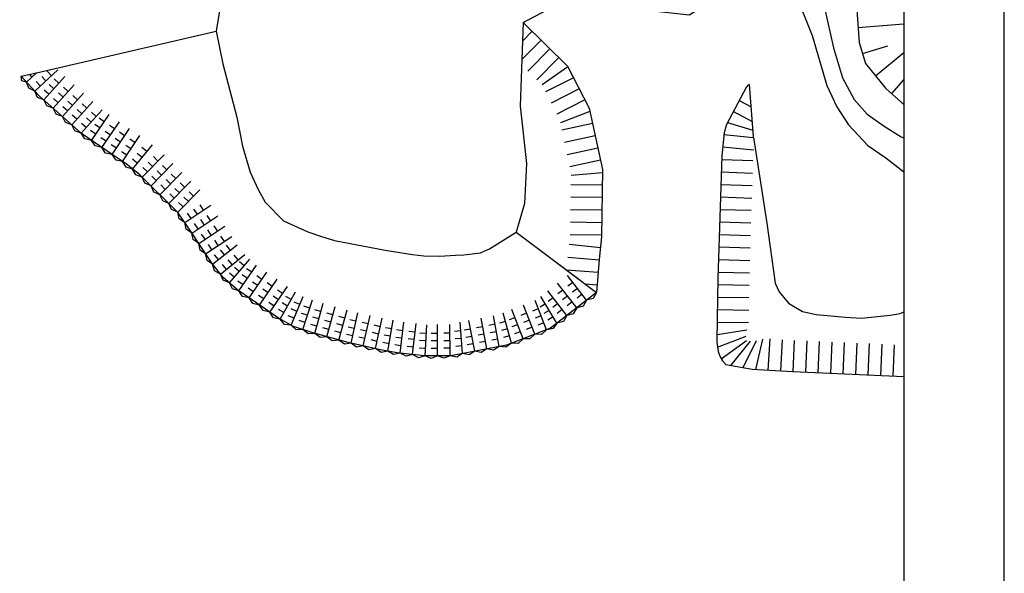
# Model space of a CAD drawing. Extents: x -10 to 410, y -24 to 273.
# Drawn here: x 311 to 410, y 48 to 104 of the extents above; entities that cross this region are included whole.
import ezdxf

# ---------------------------------------------------------------- set-up
doc = ezdxf.new("R2010")
doc.units = 0
for name, color, linetype in [('05_DM_LINE', 7, 'Continuous'), ('印刷レイアウト', 1, 'Continuous'), ('印刷用フレーム', 1, 'Continuous'), ('背景', 3, 'Continuous')]:
    doc.layers.add(name, color=color, linetype=linetype)

msp = doc.modelspace()

# ---------------------------------------------------------------- linework, layer by layer
at = {"layer": '05_DM_LINE', "color": 253}
for p, q in [((361.652344, 103.359755), (361.50765, 99.654555)), ((395.057368, 102.865728), (399.647268, 103.213683)), ((362.538078, 102.480911), (361.57793, 101.504226)), ((363.427601, 101.6), (361.50765, 99.654555)), ((364.317125, 100.721156), (362.122944, 98.500448)), ((395.502818, 100.260202), (398.047711, 101.025703)), ((396.793007, 98.04535), (399.647268, 100.377336)), ((365.208027, 99.846102), (363.007644, 97.619537)), ((311.527238, 97.990573), (313.067196, 98.346107)), ((312.062261, 97.414553), (313.067196, 98.346107)), ((312.906999, 96.494368), (315.203155, 98.619648)), ((314.562367, 98.025713), (314.137587, 98.4846)), ((366.092727, 98.930051), (363.543012, 97.12551)), ((312.612099, 97.92615), (312.373009, 98.18591)), ((313.457869, 97.004243), (313.037912, 97.465196)), ((314.01253, 97.515839), (313.58775, 97.975071)), ((313.802724, 95.625515), (315.882872, 97.955433)), ((315.302718, 97.304999), (314.832807, 97.721167)), ((366.657034, 97.846224), (363.877875, 96.426156)), ((398.427705, 96.250456), (399.647268, 97.628838)), ((314.302607, 96.186032), (313.837863, 96.600133)), ((314.80249, 96.744482), (314.337747, 97.16065)), ((314.737033, 94.795247), (316.817182, 97.12551)), ((315.732322, 95.910425), (315.267578, 96.330382)), ((316.232205, 96.470942), (315.767461, 96.890899)), ((367.227542, 96.734836), (364.447005, 95.310978)), ((315.237261, 95.349908), (314.76735, 95.769865)), ((315.667898, 93.959467), (317.748047, 96.295242)), ((316.668009, 95.080501), (316.202922, 95.494602)), ((316.602553, 93.129199), (318.682357, 95.459462)), ((317.167893, 95.641018), (316.703149, 96.055119)), ((367.797705, 95.619659), (365.017513, 94.19959)), ((383.212785, 95.564882), (384.392386, 94.935807)), ((316.167782, 94.519984), (315.703038, 94.935807)), ((317.602319, 94.250233), (317.132753, 94.664334)), ((317.532039, 92.295142), (319.612188, 94.629194)), ((318.09738, 94.81075), (317.632636, 95.224851)), ((319.032034, 93.97497), (318.567291, 94.391138)), ((368.282086, 94.471064), (365.373047, 93.340384)), ((382.622984, 94.465207), (384.507796, 93.45545)), ((317.102436, 93.689716), (316.632525, 94.105884)), ((318.532151, 93.414453), (318.067407, 93.830276)), ((318.562467, 91.584418), (320.332902, 94.160661)), ((319.837842, 93.439947), (319.322111, 93.795136)), ((319.592551, 90.875418), (321.362297, 93.449593)), ((382.032151, 93.365533), (384.57222, 92.615535)), ((318.032267, 92.856003), (317.567179, 93.269759)), ((318.987248, 92.205569), (318.47255, 92.560758)), ((319.413062, 92.820519), (318.897331, 93.176053)), ((320.442112, 92.115652), (319.927759, 92.465329)), ((320.867236, 92.730946), (320.352539, 93.084413)), ((320.622979, 90.170207), (322.347594, 92.775732)), ((321.867003, 92.045372), (321.34266, 92.390915)), ((368.552525, 93.260113), (365.497759, 92.590042)), ((320.017331, 91.494501), (319.502979, 91.850035)), ((321.452903, 91.420432), (320.932349, 91.765975)), ((321.667877, 89.480843), (323.392491, 92.084302)), ((322.907077, 91.356009), (322.387557, 91.699485)), ((368.817453, 92.035381), (365.76751, 91.369444)), ((381.67765, 92.176286), (384.637676, 91.879319)), ((321.038113, 90.795147), (320.517559, 91.141035)), ((322.077843, 90.105783), (321.557633, 90.449604)), ((322.491943, 90.730724), (321.972423, 91.074544)), ((322.66282, 88.724989), (324.632726, 91.150681)), ((324.082888, 90.470964), (323.597475, 90.865427)), ((369.087893, 90.814784), (366.032094, 90.150914)), ((381.557416, 90.930195), (384.667993, 90.625304)), ((323.132731, 89.311), (322.647317, 89.699607)), ((323.607465, 89.891154), (323.123085, 90.285617)), ((323.612288, 87.914358), (325.80268, 90.145058)), ((324.663043, 88.984749), (324.217592, 89.426066)), ((325.187386, 89.519773), (324.741935, 89.959367)), ((369.352477, 89.595909), (366.297711, 88.929972)), ((381.45303, 89.685826), (384.578076, 89.57455)), ((324.137665, 88.449726), (323.692215, 88.891043)), ((324.502846, 87.039304), (326.692204, 89.265869)), ((325.552566, 88.109695), (325.10746, 88.545155)), ((326.082766, 88.645063), (325.632837, 89.080523)), ((325.027189, 87.574672), (324.582772, 88.010132)), ((325.392369, 86.16046), (327.582761, 88.391159)), ((326.447257, 87.230851), (325.998017, 87.670445)), ((326.282237, 85.285406), (328.477452, 87.516105)), ((326.972635, 87.765875), (326.527184, 88.205469)), ((369.547814, 88.346029), (366.432414, 88.074555)), ((381.413067, 88.435946), (384.532256, 88.324669)), ((325.917746, 86.695828), (325.47264, 87.135078)), ((327.337815, 86.355797), (326.892364, 86.795391)), ((327.177618, 84.410352), (329.366976, 86.635194)), ((327.862158, 86.89082), (327.417741, 87.330414)), ((369.527143, 87.115441), (366.402097, 87.154715)), ((381.367247, 87.186065), (384.487126, 87.074444)), ((326.812438, 85.820774), (326.362164, 86.260023)), ((328.227338, 85.480743), (327.782232, 85.91448)), ((328.752715, 86.016111), (328.307609, 86.449504)), ((369.512674, 85.86556), (366.387627, 85.904489)), ((381.322116, 85.93584), (384.447163, 85.824563)), ((327.702995, 84.945719), (327.257544, 85.379112)), ((327.877661, 83.375445), (330.482153, 85.105916)), ((329.127886, 84.205368), (328.781999, 84.724889)), ((329.752827, 84.619469), (329.406939, 85.141056)), ((369.49786, 84.615679), (366.372814, 84.654609)), ((381.27733, 84.685959), (384.402376, 84.599832)), ((328.502946, 83.789545), (328.157058, 84.310788)), ((328.567369, 82.334337), (331.172895, 84.064808)), ((329.81725, 83.164261), (329.472396, 83.685848)), ((330.44219, 83.580428), (330.097681, 84.099948)), ((329.19231, 82.750505), (328.847456, 83.270025)), ((329.26259, 81.295296), (331.862259, 83.025768)), ((330.507647, 82.12522), (330.163137, 82.64474)), ((331.132587, 82.53932), (330.788078, 83.060908)), ((369.482357, 83.365454), (366.357311, 83.404728)), ((381.24219, 83.436079), (384.367236, 83.349951)), ((329.88753, 81.709397), (329.537853, 82.230984)), ((329.952987, 80.254188), (332.557479, 81.98087)), ((331.202867, 81.080322), (330.857324, 81.605699)), ((331.828152, 81.494423), (331.482265, 82.0198)), ((360.947133, 82.404617), (368.96766, 76.390858)), ((369.46272, 82.115573), (366.337674, 82.154503)), ((381.208084, 82.185853), (384.332785, 82.100071)), ((330.577927, 80.664499), (330.232384, 81.189876)), ((330.647173, 79.215148), (333.092502, 81.164383)), ((331.822295, 80.150836), (331.432655, 80.641073)), ((332.407273, 80.619368), (332.017632, 81.105816)), ((369.352477, 80.869482), (366.2419, 81.185742)), ((381.172599, 80.939762), (384.297645, 80.849845)), ((331.237318, 79.685748), (330.847678, 80.170128)), ((331.427488, 78.24053), (333.872816, 80.185975)), ((332.60261, 79.176218), (332.212625, 79.660598)), ((332.317356, 77.365476), (334.367187, 79.721232)), ((333.187242, 79.640961), (332.797602, 80.129131)), ((369.22742, 79.629248), (366.112364, 79.879362)), ((381.137459, 79.689882), (384.262505, 79.599965)), ((332.017632, 78.705273), (331.627648, 79.195511)), ((333.29783, 78.494434), (332.827919, 78.904744)), ((333.267513, 76.555189), (335.042771, 79.129365)), ((333.79289, 79.060807), (333.32229, 79.471118)), ((334.547711, 78.410373), (334.03198, 78.765907)), ((369.127856, 78.379367), (365.972493, 78.634993)), ((366.00281, 78.615701), (368.96766, 76.390858)), ((332.807593, 77.930127), (332.337682, 78.340093)), ((334.117074, 77.789567), (333.602376, 78.144756)), ((334.297597, 75.846189), (336.072165, 78.420364)), ((335.572282, 77.69965), (335.057585, 78.055184)), ((335.328025, 75.140978), (337.102593, 77.709296)), ((367.977539, 75.619501), (366.057587, 78.090324)), ((381.102319, 78.439657), (384.227365, 78.350084)), ((333.692293, 77.175996), (333.177596, 77.529807)), ((334.722721, 76.465272), (334.208024, 76.820806)), ((335.147502, 77.084356), (334.632804, 77.435756)), ((336.177585, 76.375355), (335.662888, 76.730889)), ((336.602365, 76.990649), (336.087668, 77.346183)), ((336.357419, 74.42991), (338.127854, 77.00443)), ((366.987074, 74.855724), (365.07229, 77.324479)), ((366.597434, 77.400616), (366.102374, 77.016143)), ((367.057699, 76.804959), (366.562294, 76.425998)), ((369.02726, 77.134999), (367.847659, 77.230773)), ((381.072347, 77.189776), (384.197049, 77.134999)), ((335.752805, 75.754205), (335.237074, 76.109738)), ((337.208013, 75.664288), (336.692282, 76.019822)), ((337.632794, 76.279582), (337.117063, 76.635116)), ((337.397493, 73.73469), (338.922637, 76.459416)), ((338.497857, 75.699428), (337.952843, 76.004319)), ((338.487177, 73.125252), (339.697095, 76.004319)), ((365.01269, 73.324723), (363.407275, 76.004319)), ((366.00281, 74.090224), (364.087682, 76.555189)), ((364.62305, 75.865481), (364.127989, 75.484798)), ((365.607313, 76.635116), (365.117076, 76.250298)), ((366.067234, 76.039459), (365.57803, 75.654641)), ((367.517619, 76.215158), (367.022214, 75.830341)), ((381.05271, 75.939895), (384.177756, 75.885118)), ((336.782199, 75.045204), (336.267502, 75.400738)), ((337.762674, 74.39098), (337.21766, 74.695527)), ((338.127854, 75.045204), (337.58284, 75.350095)), ((339.067331, 74.504324), (338.487177, 74.750304)), ((339.357408, 75.195755), (338.782077, 75.439667)), ((339.652308, 72.689792), (340.616935, 75.660498)), ((340.347529, 74.830575), (339.752905, 75.020055)), ((340.847412, 72.314966), (341.682503, 75.324601)), ((342.052507, 71.980792), (342.887598, 74.990427)), ((361.627884, 71.775808), (360.507883, 74.68967)), ((362.797838, 72.220915), (361.67267, 75.140978)), ((363.152338, 74.769941), (362.572184, 74.545321)), ((363.962625, 72.670155), (362.842624, 75.584361)), ((363.857205, 75.250532), (363.322182, 74.930138)), ((365.08297, 75.275681), (364.58791, 74.890864)), ((366.527154, 75.449658), (366.03795, 75.064841)), ((381.032039, 74.68967), (384.157086, 74.635238)), ((338.777254, 73.81496), (338.1971, 74.055084)), ((340.117052, 74.115717), (339.522428, 74.311054)), ((341.248077, 73.760183), (340.647252, 73.930027)), ((341.447203, 74.484687), (340.847412, 74.650741)), ((342.652298, 74.150857), (342.052507, 74.314844)), ((343.257601, 71.644895), (344.092692, 74.65453)), ((343.857392, 73.81496), (343.257601, 73.980669)), ((344.462695, 71.324501), (345.142413, 74.375477)), ((345.682604, 71.055094), (346.362321, 74.105726)), ((346.902167, 70.785688), (347.582918, 73.834253)), ((358.032237, 70.76984), (357.44726, 73.84011)), ((359.257658, 71.004107), (358.677504, 74.074721)), ((360.472399, 71.330358), (359.642475, 74.346194)), ((360.822076, 73.87525), (360.237099, 73.650629)), ((361.987207, 74.3207), (361.40223, 74.09608)), ((363.422778, 74.070586), (362.842624, 73.845966)), ((364.242022, 74.609744), (363.708032, 74.28556)), ((364.627873, 73.965167), (364.092849, 73.644773)), ((365.54289, 74.680024), (365.04783, 74.301063)), ((339.887609, 73.40465), (339.292985, 73.596197)), ((341.047917, 73.039469), (340.447092, 73.205523)), ((342.252667, 72.705295), (341.647363, 72.869626)), ((342.453171, 73.426009), (341.852346, 73.596197)), ((343.657232, 73.090112), (343.052618, 73.2603)), ((344.787912, 72.789355), (344.177786, 72.926126)), ((344.952932, 73.525917), (344.342806, 73.66062)), ((346.172841, 73.250309), (345.56237, 73.385012)), ((347.392405, 72.980903), (346.782278, 73.115606)), ((348.522396, 72.754215), (347.907102, 72.865492)), ((348.127932, 70.539364), (348.67777, 73.619623)), ((349.36231, 70.340237), (349.722667, 73.445646)), ((350.602544, 70.199677), (350.962901, 73.301297)), ((351.847602, 70.06084), (352.017445, 73.180029)), ((353.097483, 70.064974), (353.07819, 73.189676)), ((354.347708, 70.07462), (354.328071, 73.199666)), ((355.582775, 70.305097), (355.362288, 73.426009)), ((356.382726, 72.744569), (355.767432, 72.629159)), ((356.802683, 70.535574), (356.217706, 73.605843)), ((357.61228, 72.980903), (356.99802, 72.865492)), ((358.837701, 73.215169), (358.222407, 73.095969)), ((359.877775, 73.500423), (359.272472, 73.33437)), ((360.072078, 72.779709), (359.472632, 72.609866)), ((361.092516, 73.17624), (360.507883, 72.949552)), ((362.257647, 73.619623), (361.67267, 73.395003)), ((362.527398, 72.920269), (361.942421, 72.695649)), ((363.692185, 73.36951), (363.107208, 73.144889)), ((381.012402, 73.439789), (384.132625, 73.385012)), ((343.457761, 72.369398), (342.852458, 72.535452)), ((344.627715, 72.061062), (344.017589, 72.195766)), ((345.847624, 71.785455), (345.237153, 71.926015)), ((346.007821, 72.519949), (345.39735, 72.654652)), ((347.227384, 72.244341), (346.617258, 72.385246)), ((348.392516, 72.020066), (347.777222, 72.129275)), ((349.53801, 71.830585), (348.917893, 71.904655)), ((349.622759, 72.574726), (349.002642, 72.650863)), ((350.777211, 71.689681), (350.157094, 71.759961)), ((350.862305, 72.435889), (350.242187, 72.504102)), ((351.967491, 72.304975), (351.342551, 72.340115)), ((353.083013, 72.314966), (352.458073, 72.314966)), ((354.332894, 72.324612), (353.707954, 72.320822)), ((355.422922, 72.551299), (354.797637, 72.504102)), ((355.477355, 71.805092), (354.852414, 71.759961)), ((356.522252, 72.010075), (355.906958, 71.895009)), ((357.75284, 72.244341), (357.137546, 72.125486)), ((358.977572, 72.474818), (358.362278, 72.359752)), ((359.117098, 71.740668), (358.507661, 71.625258)), ((360.272238, 72.055206), (359.672792, 71.890875)), ((361.357444, 72.474818), (360.777289, 72.250198)), ((380.987253, 72.189909), (383.957959, 72.670155)), ((381.042719, 70.94554), (383.902148, 72.039358)), ((386.097363, 68.635259), (386.277197, 71.754104)), ((347.067187, 71.516048), (346.45775, 71.650751)), ((348.262636, 71.279715), (347.647342, 71.390991)), ((349.447059, 71.084378), (348.827976, 71.160514)), ((350.692117, 70.94554), (350.072, 71.01582)), ((351.887565, 70.810837), (351.262625, 70.84012)), ((351.927528, 71.560834), (351.302588, 71.590118)), ((353.087836, 71.564969), (352.462896, 71.564969)), ((353.09266, 70.814971), (352.467719, 70.814971)), ((354.337717, 71.574615), (353.712777, 71.570825)), ((354.34254, 70.824618), (353.7176, 70.820828)), ((355.532132, 71.055094), (354.907191, 71.009964)), ((356.663156, 71.275925), (356.047862, 71.154658)), ((357.892367, 71.504335), (357.277072, 71.390991)), ((381.413067, 69.76594), (383.917996, 71.615611)), ((382.382861, 69.115506), (384.327962, 71.545331)), ((383.612071, 68.890885), (384.942223, 71.615611)), ((384.847483, 68.705539), (385.572331, 71.721031)), ((387.342765, 68.560845), (387.522255, 71.680035)), ((388.592646, 68.490565), (388.727349, 71.615611)), ((389.842527, 68.435788), (389.977574, 71.560834)), ((391.092752, 68.385145), (391.227455, 71.504335)), ((392.337809, 68.330368), (392.472512, 71.449558)), ((393.58769, 68.275591), (393.722738, 71.394781)), ((394.837915, 68.221159), (394.972618, 71.346205)), ((396.087796, 68.164315), (396.222499, 71.289361)), ((397.332853, 68.115739), (397.467556, 71.234584)), ((398.583078, 68.060962), (398.717782, 71.180151))]:
    msp.add_line(p, q, dxfattribs=at)
for points in [[(395.242025, 119.100052), (395.097675, 116.275762), (395.162788, 112.420356), (394.927488, 107.349864), (394.927488, 104.574495), (395.172778, 101.355743), (395.802542, 99.254234), (397.81241, 96.795125), (399.647268, 95.168351)], [(328.567369, 112.465142), (329.847567, 111.600079), (331.037847, 109.59021), (331.512581, 107.965158), (331.538075, 105.754441), (331.00753, 102.504338)], [(391.057612, 111.185978), (390.867098, 110.349854), (390.912918, 109.135113), (391.402121, 106.185767), (392.617206, 100.811073), (393.527056, 97.830377), (394.677718, 95.670302), (395.972385, 94.189944), (397.667716, 92.990706), (399.377862, 91.955455), (399.647268, 91.836944)], [(379.453152, 104.869396), (379.692242, 105.051297), (386.102531, 108.051286), (387.032018, 107.865595), (387.677629, 107.605835), (388.732172, 106.500304), (390.491927, 102.0706), (391.947135, 97.061087), (392.942424, 94.935807), (394.102387, 93.150903), (396.057479, 91.064898), (397.822057, 89.840167), (399.647268, 88.430433)], [(361.652344, 103.359755), (365.73237, 105.52982), (369.453073, 105.090226), (378.222564, 104.119398), (379.453152, 104.869396)], [(361.652344, 103.359755), (366.077913, 98.984828), (368.212839, 94.804894), (369.547814, 88.689849), (369.46272, 81.959511), (369.232243, 79.676101), (368.96766, 76.390858)], [(313.067196, 98.346107), (331.00753, 102.504338), (331.663132, 99.230808), (333.057362, 93.910547), (333.637516, 91.019767), (334.397504, 88.414586), (335.197111, 86.664478), (335.902322, 85.410463), (337.707897, 83.564925), (340.147369, 82.455604), (341.402072, 82.035647), (342.817318, 81.599843), (347.872995, 80.625225), (350.602544, 80.175985), (351.727368, 80.070565), (353.277317, 80.025779), (354.887554, 80.109839), (355.727469, 80.160482), (357.397306, 80.369599), (358.282007, 80.750282), (360.947133, 82.404617)], [(361.50765, 99.654555), (361.32816, 95.004365), (361.962747, 89.289296), (361.762587, 85.279549), (360.947133, 82.404617), (366.00281, 78.615701)], [(368.96766, 76.390858), (364.382582, 72.830352), (359.992152, 71.145011), (356.172575, 70.414307), (354.372857, 70.07462), (351.802471, 70.06084), (349.052596, 70.379167), (347.392405, 70.676134), (344.162972, 71.394781), (340.547689, 72.400749), (338.722477, 72.990549), (337.227306, 73.830463), (335.052762, 75.330458), (333.152102, 76.640972), (331.697238, 77.900844), (330.597564, 79.279571), (329.332869, 81.185742), (328.557378, 82.355697), (327.222404, 84.365565), (325.89742, 85.664366), (324.652363, 86.89082), (323.387668, 88.135189), (322.032023, 89.234863), (320.517559, 90.240487), (317.547887, 92.285495), (313.297673, 96.080613), (311.527238, 97.990573)], [(312.062261, 97.414553), (311.612332, 97.52962), (311.527238, 97.990573)], [(312.906999, 96.494368), (312.302729, 96.785479), (312.062261, 97.414553)], [(313.802724, 95.625515), (313.182606, 95.879419), (312.906999, 96.494368)], [(384.217719, 97.16444), (384.122979, 97.105873), (384.052699, 97.061087), (384.027205, 97.039383), (383.997922, 97.004243), (383.906972, 96.855759), (381.922597, 93.16055), (381.692464, 92.340272), (381.467844, 90.035503), (381.28801, 84.920226), (381.083027, 77.775787), (381.01757, 73.80118), (380.977262, 71.449558), (381.097496, 70.504224), (381.297656, 69.984703), (381.522276, 69.560956), (381.85714, 69.209212), (384.497805, 68.724832), (388.557506, 68.490565), (399.647268, 68.014798)], [(384.637676, 91.879319), (384.622862, 91.975092), (384.217719, 97.16444)], [(314.737033, 94.795247), (314.102447, 95.019868), (313.802724, 95.625515)], [(315.667898, 93.959467), (315.038135, 94.189944), (314.737033, 94.795247)], [(316.602553, 93.129199), (315.967622, 93.359676), (315.667898, 93.959467)], [(317.532039, 92.295142), (316.902276, 92.525618), (316.602553, 93.129199)], [(318.562467, 91.584418), (317.90721, 91.734625), (317.532039, 92.295142)], [(319.592551, 90.875418), (318.937294, 91.025624), (318.562467, 91.584418)], [(384.637676, 91.879319), (385.96266, 83.320668), (386.777425, 77.324479), (387.192215, 76.474919), (388.132726, 75.330458), (389.512486, 74.510181), (390.892592, 74.185997), (393.828158, 73.92038), (395.397399, 73.834253), (398.272331, 74.129153), (399.272442, 74.305197), (399.647268, 74.446791)], [(320.622979, 90.170207), (319.967722, 90.314901), (319.592551, 90.875418)], [(321.667877, 89.480843), (321.007796, 89.615546), (320.622979, 90.170207)], [(322.66282, 88.724989), (322.012731, 88.904823), (321.667877, 89.480843)], [(323.612288, 87.914358), (322.972534, 88.129332), (322.66282, 88.724989)], [(324.502846, 87.039304), (323.882728, 87.301131), (323.612288, 87.914358)], [(325.392369, 86.16046), (324.772252, 86.42022), (324.502846, 87.039304)], [(326.282237, 85.285406), (325.662809, 85.545166), (325.392369, 86.16046)], [(327.177618, 84.410352), (326.552677, 84.670456), (326.282237, 85.285406)], [(327.877661, 83.375445), (327.317144, 83.750271), (327.177618, 84.410352)], [(328.567369, 82.334337), (328.012709, 82.715365), (327.877661, 83.375445)], [(329.26259, 81.295296), (328.707929, 81.675979), (328.567369, 82.334337)], [(329.952987, 80.254188), (329.397293, 80.635216), (329.26259, 81.295296)], [(330.647173, 79.215148), (330.092513, 79.596175), (329.952987, 80.254188)], [(331.427488, 78.24053), (330.84251, 78.57057), (330.647173, 79.215148)], [(332.317356, 77.365476), (331.697238, 77.625236), (331.427488, 78.24053)], [(333.267513, 76.555189), (332.632582, 76.769819), (332.317356, 77.365476)], [(334.297597, 75.846189), (333.642339, 75.994672), (333.267513, 76.555189)], [(335.328025, 75.140978), (334.672767, 75.285672), (334.297597, 75.846189)], [(368.962836, 76.390858), (368.622805, 75.811049), (367.977539, 75.619501)], [(336.357419, 74.42991), (335.703196, 74.580461), (335.328025, 75.140978)], [(366.987074, 74.855724), (366.647388, 74.275914), (366.00281, 74.090224)], [(367.977539, 75.619501), (367.637508, 75.039347), (366.987074, 74.855724)], [(337.397493, 73.73469), (336.737069, 73.87525), (336.357419, 74.42991)], [(338.487177, 73.125252), (337.817106, 73.209313), (337.397493, 73.73469)], [(366.00281, 74.090224), (365.663124, 73.510069), (365.01269, 73.324723)], [(339.652308, 72.689792), (338.982237, 72.676012), (338.487177, 73.125252)], [(365.01269, 73.324723), (364.62305, 72.785566), (363.962625, 72.670155)], [(340.847412, 72.314966), (340.177686, 72.266045), (339.652308, 72.689792)], [(342.052507, 71.980792), (341.38278, 71.904655), (340.847412, 72.314966)], [(343.257601, 71.644895), (342.587874, 71.570825), (342.052507, 71.980792)], [(361.627884, 71.775808), (361.137646, 71.314855), (360.462752, 71.324501)], [(362.797838, 72.220915), (362.302778, 71.765818), (361.627884, 71.775808)], [(363.962625, 72.670155), (363.467565, 72.215058), (362.797838, 72.220915)], [(344.462695, 71.324501), (343.797792, 71.244575), (343.257601, 71.644895)], [(345.682604, 71.055094), (345.017356, 70.94554), (344.462695, 71.324501)], [(346.902167, 70.785688), (346.237264, 70.676134), (345.682604, 71.055094)], [(348.127932, 70.539364), (347.467508, 70.414307), (346.902167, 70.785688)], [(358.032237, 70.76984), (357.462763, 70.410517), (356.802683, 70.535574)], [(359.257658, 71.004107), (358.692318, 70.640994), (358.032237, 70.76984)], [(360.462752, 71.324501), (359.927729, 70.920391), (359.257658, 71.004107)], [(349.36231, 70.340237), (348.707742, 70.195543), (348.127932, 70.539364)], [(350.602544, 70.199677), (349.957967, 70.019843), (349.36231, 70.340237)], [(351.847602, 70.06084), (351.197168, 69.879283), (350.602544, 70.199677)], [(353.097483, 70.064974), (352.472542, 69.81486), (351.847602, 70.06084)], [(354.347708, 70.07462), (353.722423, 69.820717), (353.097483, 70.064974)], [(355.577951, 70.305097), (355.007788, 69.945774), (354.347708, 70.07462)], [(356.802683, 70.535574), (356.237343, 70.176251), (355.577951, 70.305097)]]:
    msp.add_lwpolyline(points, dxfattribs=at)
at = {"layer": '印刷レイアウト', "color": 7}
for points in [[(-10.309448, -23.852808), (409.661817, -23.852808), (409.632878, 273.147152), (-10.338387, 273.147152)], [(399.647269, -0.352433), (-0.353122, -0.352433), (-0.353122, 249.647122), (399.647269, 249.647122)]]:
    msp.add_lwpolyline(points, close=True, dxfattribs=at)
at = {"layer": '印刷用フレーム', "color": 7}
msp.add_lwpolyline([(399.647268, -0.352778), (-0.352778, -0.352778), (-0.352778, 249.647122), (399.647268, 249.647122)], close=True, dxfattribs=at)
msp.add_lwpolyline([(399.647268, -0.352778), (-0.352778, -0.352778), (-0.352778, 249.647122), (399.647268, 249.647122)], close=True, dxfattribs=at)
at = {"layer": '背景', "color": 7}
msp.add_lwpolyline([(399.647268, -0.352778), (-0.352778, -0.352778), (-0.352778, 249.647122), (399.647268, 249.647122)], close=True, dxfattribs=at)

doc.saveas('drawing.dxf')
